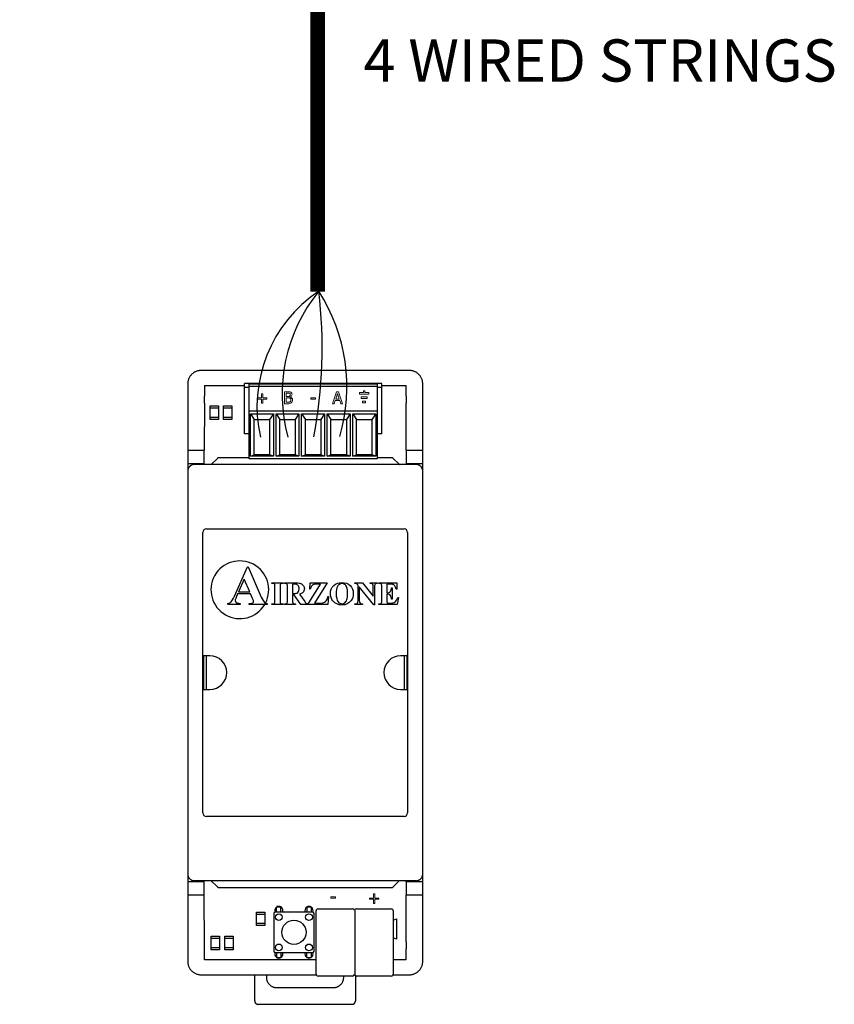
# Model space of a CAD drawing. Units: millimetres. Extents: x -1100 to 484406, y 120 to 8649.
# Drawn here: x 12531 to 13495, y 665 to 1832 of the extents above; entities that cross this region are included whole.
import ezdxf

# ---------------------------------------------------------------- set-up
doc = ezdxf.new("R2010")
doc.units = ezdxf.units.MM
doc.layers.add('AIRZONE CABLE', color=7, linetype='Continuous')
doc.layers.add('AIRZONE HARDWARE', color=7, linetype='Continuous')
doc.styles.get("Standard").update_dxf_attribs({"font": 'arial.ttf'})

msp = doc.modelspace()

# ---------------------------------------------------------------- linework, layer by layer
at = {"layer": 'AIRZONE CABLE', "color": 30, "linetype": 'ByBlock', "lineweight": -2, "true_color": 0xf26722, "const_width": 17.4}
msp.add_lwpolyline([(12539.3, 2131.7), (12883.6, 1879.2), (12883.6, 1509.4)], dxfattribs=at)
at = {"layer": 'AIRZONE CABLE', "color": 1, "lineweight": 30}
msp.add_arc((12975.7, 1373.3, -390.9), 164.1, 123.6853, 192.6735, dxfattribs=at)
at = {"layer": 'AIRZONE CABLE', "color": 3, "lineweight": 30}
msp.add_arc((13033.9, 1388.2, -390.9), 192.5, 140.8055, 195.3395, dxfattribs=at)
at = {"layer": 'AIRZONE CABLE', "color": 7, "lineweight": 30}
msp.add_arc((12326.6, 1442.5, -390.9), 562.2, 349.2175, 6.8853, dxfattribs=at)
at = {"layer": 'AIRZONE CABLE', "color": 5, "lineweight": 30}
msp.add_arc((12709.4, 1396.6, -390.9), 208.8, 343.6448, 32.8736, dxfattribs=at)
at = {"layer": 'AIRZONE HARDWARE', "linetype": 'Continuous'}
for p, q in [((12992, 1416.1, -390.9), (12745.5, 1416.1, -390.9)), ((12729.6, 1400.2, -390.9), (12729.6, 716.3, -390.9)), ((12796.8, 1340.9, -390.9), (12796.8, 1400.5, -390.9)), ((12959.4, 1400.5, -390.9), (12796.8, 1400.5, -390.9)), ((12953.8, 1399.7, -390.9), (12802.3, 1399.7, -390.9)), ((12802.3, 1311.5, -390.9), (12802.3, 1399.7, -390.9)), ((12953.8, 1399.7, -390.9), (12953.8, 1311.5, -390.9)), ((12959.4, 1340.9, -390.9), (12959.4, 1400.5, -390.9)), ((13007.9, 716.3, -390.9), (13007.9, 1400.2, -390.9)), ((12749.5, 1398.2, -390.9), (12796.8, 1398.2, -390.9)), ((12749.5, 1398.2, -390.9), (12749.5, 1385.5, -390.9)), ((12796.8, 1396.5, -390.9), (12802.3, 1396.5, -390.9)), ((12802.3, 1397.5, -390.9), (12953.8, 1397.5, -390.9)), ((12953.8, 1396.5, -390.9), (12959.4, 1396.5, -390.9)), ((12959.4, 1398.2, -390.9), (12988.1, 1398.2, -390.9)), ((12988.1, 1385.5, -390.9), (12988.1, 1398.2, -390.9)), ((12749.5, 1377.3, -390.9), (12749.2, 1321.9, -390.9)), ((12988.3, 1321.9, -390.9), (12988.1, 1377.3, -390.9)), ((12766, 1371.3, -390.9), (12756.1, 1371.3, -390.9)), ((12782, 1371.3, -390.9), (12772.1, 1371.3, -390.9)), ((12953.8, 1367.9, -390.9), (12802.3, 1367.9, -390.9)), ((12803.9, 1364.7, -390.9), (12831, 1364.7, -390.9)), ((12803.9, 1314.6, -390.9), (12803.9, 1364.7, -390.9)), ((12803.9, 1364.7, -390.9), (12808.3, 1358, -390.9)), ((12831, 1364.7, -390.9), (12826.6, 1358, -390.9)), ((12831, 1364.7, -390.9), (12831, 1314.6, -390.9)), ((12834.2, 1364.7, -390.9), (12861.3, 1364.7, -390.9)), ((12834.2, 1314.6, -390.9), (12834.2, 1364.7, -390.9)), ((12834.2, 1364.7, -390.9), (12838.6, 1358, -390.9)), ((12861.3, 1364.7, -390.9), (12856.9, 1358, -390.9)), ((12861.3, 1364.7, -390.9), (12861.3, 1314.6, -390.9)), ((12864.5, 1364.7, -390.9), (12891.6, 1364.7, -390.9)), ((12864.5, 1314.6, -390.9), (12864.5, 1364.7, -390.9)), ((12864.5, 1364.7, -390.9), (12868.9, 1358, -390.9)), ((12891.6, 1364.7, -390.9), (12887.2, 1358, -390.9)), ((12891.6, 1364.7, -390.9), (12891.6, 1314.6, -390.9)), ((12894.8, 1364.7, -390.9), (12921.9, 1364.7, -390.9)), ((12894.8, 1314.6, -390.9), (12894.8, 1364.7, -390.9)), ((12894.8, 1364.7, -390.9), (12899.2, 1358, -390.9)), ((12921.9, 1364.7, -390.9), (12917.5, 1358, -390.9)), ((12921.9, 1364.7, -390.9), (12921.9, 1314.6, -390.9)), ((12925.1, 1364.7, -390.9), (12952.2, 1364.7, -390.9)), ((12925.1, 1314.6, -390.9), (12925.1, 1364.7, -390.9)), ((12925.1, 1364.7, -390.9), (12929.5, 1358, -390.9)), ((12952.2, 1364.7, -390.9), (12947.8, 1358, -390.9)), ((12952.2, 1364.7, -390.9), (12952.2, 1314.6, -390.9)), ((12756.1, 1360.9, -390.9), (12766, 1360.9, -390.9)), ((12772.1, 1360.9, -390.9), (12782, 1360.9, -390.9)), ((12781.9, 1361, -390.9), (12782, 1360.9, -390.9)), ((12808.3, 1316.3, -390.9), (12808.3, 1358, -390.9)), ((12808.3, 1358, -390.9), (12826.6, 1358, -390.9)), ((12826.6, 1358, -390.9), (12826.6, 1316.3, -390.9)), ((12838.6, 1316.3, -390.9), (12838.6, 1358, -390.9)), ((12838.6, 1358, -390.9), (12856.9, 1358, -390.9)), ((12856.9, 1358, -390.9), (12856.9, 1316.3, -390.9)), ((12868.9, 1316.3, -390.9), (12868.9, 1358, -390.9)), ((12868.9, 1358, -390.9), (12887.2, 1358, -390.9)), ((12887.2, 1358, -390.9), (12887.2, 1316.3, -390.9)), ((12899.2, 1316.3, -390.9), (12899.2, 1358, -390.9)), ((12899.2, 1358, -390.9), (12917.5, 1358, -390.9)), ((12917.5, 1358, -390.9), (12917.5, 1316.3, -390.9)), ((12929.5, 1316.3, -390.9), (12929.5, 1358, -390.9)), ((12929.5, 1358, -390.9), (12947.8, 1358, -390.9)), ((12947.8, 1358, -390.9), (12947.8, 1316.3, -390.9)), ((12802.3, 1340.9, -390.9), (12796.8, 1340.9, -390.9)), ((12959.4, 1340.9, -390.9), (12953.8, 1340.9, -390.9)), ((12729.6, 1321.9, -390.9), (12749.2, 1321.9, -390.9)), ((12749.2, 1304.8, -390.9), (12749.2, 1321.9, -390.9)), ((12988.3, 1321.9, -390.9), (12988.3, 1304.8, -390.9)), ((12988.3, 1321.9, -390.9), (13007.9, 1321.9, -390.9)), ((12764.7, 1312, -390.9), (12757.4, 1304.8, -390.9)), ((12802.3, 1312.7, -390.9), (12766.4, 1312.7, -390.9)), ((12953.8, 1311.5, -390.9), (12802.3, 1311.5, -390.9)), ((12803.9, 1314.6, -390.9), (12808.3, 1316.3, -390.9)), ((12831, 1314.6, -390.9), (12803.9, 1314.6, -390.9)), ((12826.6, 1316.3, -390.9), (12808.3, 1316.3, -390.9)), ((12831, 1314.6, -390.9), (12826.6, 1316.3, -390.9)), ((12834.2, 1314.6, -390.9), (12838.6, 1316.3, -390.9)), ((12861.3, 1314.6, -390.9), (12834.2, 1314.6, -390.9)), ((12856.9, 1316.3, -390.9), (12838.6, 1316.3, -390.9)), ((12861.3, 1314.6, -390.9), (12856.9, 1316.3, -390.9)), ((12864.5, 1314.6, -390.9), (12868.9, 1316.3, -390.9)), ((12891.6, 1314.6, -390.9), (12864.5, 1314.6, -390.9)), ((12887.2, 1316.3, -390.9), (12868.9, 1316.3, -390.9)), ((12891.6, 1314.6, -390.9), (12887.2, 1316.3, -390.9)), ((12894.8, 1314.6, -390.9), (12899.2, 1316.3, -390.9)), ((12921.9, 1314.6, -390.9), (12894.8, 1314.6, -390.9)), ((12917.5, 1316.3, -390.9), (12899.2, 1316.3, -390.9)), ((12921.9, 1314.6, -390.9), (12917.5, 1316.3, -390.9)), ((12925.1, 1314.6, -390.9), (12929.5, 1316.3, -390.9)), ((12952.2, 1314.6, -390.9), (12925.1, 1314.6, -390.9)), ((12947.8, 1316.3, -390.9), (12929.5, 1316.3, -390.9)), ((12952.2, 1314.6, -390.9), (12947.8, 1316.3, -390.9)), ((12971.2, 1312.7, -390.9), (12953.8, 1312.7, -390.9)), ((12979.4, 1305.5, -390.9), (12972.9, 1312, -390.9)), ((12729.6, 1306, -390.9), (12749.2, 1306, -390.9)), ((13000, 1304.8, -390.9), (12737.6, 1304.8, -390.9)), ((12988.3, 1306, -390.9), (13007.9, 1306, -390.9)), ((12751.9, 1228.6, -390.9), (12985.7, 1228.6, -390.9)), ((12747.6, 892.2, -390.9), (12747.6, 1224.3, -390.9)), ((12990, 1224.3, -390.9), (12990, 892.2, -390.9)), ((12784.8, 1148.8, -390.9), (12800.4, 1183.6, -390.9)), ((12800.4, 1183.6, -390.9), (12801, 1183.6, -390.9)), ((12801, 1183.6, -390.9), (12816.7, 1147.8, -390.9)), ((12796.5, 1168.9, -390.9), (12789.8, 1153.8, -390.9)), ((12803, 1153.8, -390.9), (12796.5, 1168.9, -390.9)), ((12829.2, 1164.6, -390.9), (12842.6, 1164.6, -390.9)), ((12829.2, 1163.9, -390.9), (12829.2, 1164.6, -390.9)), ((12830.1, 1163.9, -390.9), (12829.2, 1163.9, -390.9)), ((12832.8, 1143.4, -390.9), (12832.8, 1160.2, -390.9)), ((12839, 1160.2, -390.9), (12839, 1143.4, -390.9)), ((12842.6, 1163.9, -390.9), (12841.7, 1163.9, -390.9)), ((12842.6, 1164.6, -390.9), (12842.6, 1163.9, -390.9)), ((12844.2, 1164.6, -390.9), (12856.1, 1164.6, -390.9)), ((12844.2, 1163.9, -390.9), (12844.2, 1164.6, -390.9)), ((12847.7, 1143.5, -390.9), (12847.7, 1160.1, -390.9)), ((12853.7, 1163.2, -390.9), (12853.7, 1152, -390.9)), ((12855.7, 1163.2, -390.9), (12853.7, 1163.2, -390.9)), ((12872, 1139, -390.9), (12887, 1163.2, -390.9)), ((12874, 1157.1, -390.9), (12874.7, 1164.6, -390.9)), ((12874.7, 1157.1, -390.9), (12874, 1157.1, -390.9)), ((12874.7, 1164.6, -390.9), (12894.9, 1164.6, -390.9)), ((12894.9, 1164.6, -390.9), (12879.9, 1140.5, -390.9)), ((12887, 1163.2, -390.9), (12883.2, 1163.2, -390.9)), ((12927.6, 1164.6, -390.9), (12936.7, 1164.6, -390.9)), ((12927.6, 1163.9, -390.9), (12927.6, 1164.6, -390.9)), ((12931.4, 1161.5, -390.9), (12930.9, 1162.2, -390.9)), ((12931.4, 1143.5, -390.9), (12931.4, 1161.5, -390.9)), ((12932.8, 1159.7, -390.9), (12932.8, 1143.5, -390.9)), ((12950.1, 1138.4, -390.9), (12932.8, 1159.7, -390.9)), ((12936.7, 1164.6, -390.9), (12949.3, 1148.7, -390.9)), ((12945.6, 1164.6, -390.9), (12954.1, 1164.6, -390.9)), ((12945.6, 1163.9, -390.9), (12945.6, 1164.6, -390.9)), ((12949.3, 1148.7, -390.9), (12949.3, 1159.7, -390.9)), ((12950.7, 1159.7, -390.9), (12950.7, 1138.4, -390.9)), ((12954.1, 1164.6, -390.9), (12954.1, 1163.9, -390.9)), ((12955.7, 1164.6, -390.9), (12977.1, 1164.6, -390.9)), ((12955.7, 1163.9, -390.9), (12955.7, 1164.6, -390.9)), ((12956.6, 1163.9, -390.9), (12955.7, 1163.9, -390.9)), ((12959.3, 1143.4, -390.9), (12959.3, 1160.2, -390.9)), ((12965.5, 1163.1, -390.9), (12965.5, 1152.7, -390.9)), ((12968.1, 1163.1, -390.9), (12965.5, 1163.1, -390.9)), ((12970.9, 1158.7, -390.9), (12971.6, 1158.7, -390.9)), ((12971.6, 1158.7, -390.9), (12971.6, 1145.4, -390.9)), ((12977.1, 1157, -390.9), (12976.4, 1157, -390.9)), ((12977.1, 1164.6, -390.9), (12977.1, 1157, -390.9)), ((12788.7, 1151.5, -390.9), (12786.8, 1147.2, -390.9)), ((12804.1, 1151.5, -390.9), (12788.7, 1151.5, -390.9)), ((12789.8, 1153.8, -390.9), (12803, 1153.8, -390.9)), ((12806.4, 1146, -390.9), (12804.1, 1151.5, -390.9)), ((12853.7, 1152, -390.9), (12854.8, 1152, -390.9)), ((12853.7, 1150.7, -390.9), (12853.7, 1143.5, -390.9)), ((12855.4, 1150.7, -390.9), (12853.7, 1150.7, -390.9)), ((12863.6, 1139, -390.9), (12855.4, 1150.7, -390.9)), ((12862, 1151.1, -390.9), (12868.2, 1142.5, -390.9)), ((12896.4, 1148.3, -390.9), (12895.4, 1139, -390.9)), ((12895.7, 1148.3, -390.9), (12896.4, 1148.3, -390.9)), ((12965.5, 1152.7, -390.9), (12966, 1152.7, -390.9)), ((12965.5, 1151.3, -390.9), (12965.5, 1144.1, -390.9)), ((12971.6, 1145.4, -390.9), (12970.9, 1145.4, -390.9)), ((12979, 1147.2, -390.9), (12977.8, 1139, -390.9)), ((12978.3, 1147.2, -390.9), (12979, 1147.2, -390.9)), ((12777.2, 1139, -390.9), (12777.2, 1140.2, -390.9)), ((12791.7, 1139, -390.9), (12777.2, 1139, -390.9)), ((12791.7, 1140.2, -390.9), (12791.7, 1139, -390.9)), ((12802.4, 1140.2, -390.9), (12803.3, 1140.2, -390.9)), ((12802.4, 1139, -390.9), (12802.4, 1140.2, -390.9)), ((12823.5, 1139, -390.9), (12802.4, 1139, -390.9)), ((12823.5, 1140.2, -390.9), (12823.5, 1139, -390.9)), ((12829.2, 1139.7, -390.9), (12830.1, 1139.7, -390.9)), ((12829.2, 1139, -390.9), (12829.2, 1139.7, -390.9)), ((12842.6, 1139, -390.9), (12829.2, 1139, -390.9)), ((12841.7, 1139.7, -390.9), (12842.6, 1139.7, -390.9)), ((12842.6, 1139.7, -390.9), (12842.6, 1139, -390.9)), ((12844.2, 1139, -390.9), (12844.2, 1139.7, -390.9)), ((12857.3, 1139, -390.9), (12844.2, 1139, -390.9)), ((12857.3, 1139.7, -390.9), (12857.3, 1139, -390.9)), ((12871.7, 1139, -390.9), (12863.6, 1139, -390.9)), ((12871.7, 1139.7, -390.9), (12871.7, 1139, -390.9)), ((12895.4, 1139, -390.9), (12872, 1139, -390.9)), ((12879.9, 1140.5, -390.9), (12884.7, 1140.5, -390.9)), ((12927.6, 1139, -390.9), (12927.6, 1139.7, -390.9)), ((12936.7, 1139, -390.9), (12927.6, 1139, -390.9)), ((12936.1, 1139.7, -390.9), (12936.7, 1139.7, -390.9)), ((12936.7, 1139.7, -390.9), (12936.7, 1139, -390.9)), ((12950.7, 1138.4, -390.9), (12950.1, 1138.4, -390.9)), ((12955.7, 1139.7, -390.9), (12956.6, 1139.7, -390.9)), ((12955.7, 1139, -390.9), (12955.7, 1139.7, -390.9)), ((12977.8, 1139, -390.9), (12955.7, 1139, -390.9)), ((12967.9, 1140.4, -390.9), (12969.4, 1140.4, -390.9)), ((12755.9, 1078.2, -390.9), (12748.1, 1078.2, -390.9)), ((12748.1, 1078.2, -390.9), (12748.1, 1038.4, -390.9)), ((12751.5, 1078.2, -390.9), (12751.5, 1038.4, -390.9)), ((12989.4, 1078.2, -390.9), (12981.7, 1078.2, -390.9)), ((12986.1, 1038.4, -390.9), (12986.1, 1078.2, -390.9)), ((12989.4, 1038.4, -390.9), (12989.4, 1078.2, -390.9)), ((12748.1, 1038.4, -390.9), (12755.9, 1038.4, -390.9)), ((12981.7, 1038.4, -390.9), (12989.4, 1038.4, -390.9)), ((12985.7, 887.9, -390.9), (12751.9, 887.9, -390.9)), ((12749.2, 810.6, -390.9), (12729.6, 810.6, -390.9)), ((13000, 811.8, -390.9), (12737.6, 811.8, -390.9)), ((12749.5, 718.3, -390.9), (12749.2, 811.8, -390.9)), ((12757.4, 811.8, -390.9), (12764.7, 804.5, -390.9)), ((12972.9, 804.5, -390.9), (12979.4, 811.1, -390.9)), ((12988.1, 810.6, -390.9), (12988.1, 811.8, -390.9)), ((12988.3, 810.3, -390.9), (12988.1, 810.6, -390.9)), ((13007.9, 810.6, -390.9), (12988.1, 810.6, -390.9)), ((12988.3, 810.3, -390.9), (12988.3, 794.7, -390.9)), ((12749.2, 794.7, -390.9), (12729.6, 794.7, -390.9)), ((12766.4, 803.8, -390.9), (12971.2, 803.8, -390.9)), ((12988.1, 739.3, -390.9), (12988.3, 794.7, -390.9)), ((13007.9, 794.7, -390.9), (12988.3, 794.7, -390.9)), ((12820.9, 771.8, -390.9), (12811, 771.8, -390.9)), ((12831.5, 773, -390.9), (12831.5, 728.4, -390.9)), ((12877.6, 774.6, -390.9), (12833.1, 774.6, -390.9)), ((12834.9, 774.6, -390.9), (12834.9, 780.5, -390.9)), ((12840, 780.5, -390.9), (12834.9, 780.5, -390.9)), ((12840, 774.6, -390.9), (12840, 780.5, -390.9)), ((12870.7, 780.5, -390.9), (12870.7, 774.6, -390.9)), ((12875.8, 780.5, -390.9), (12870.7, 780.5, -390.9)), ((12875.8, 780.5, -390.9), (12875.8, 774.6, -390.9)), ((12879.2, 728.4, -390.9), (12879.2, 773, -390.9)), ((12881.6, 701.3, -390.9), (12881.6, 776.1, -390.9)), ((12884, 778.4, -390.9), (12924.9, 778.4, -390.9)), ((12927.3, 776.5, -390.9), (12927.3, 700.9, -390.9)), ((12929.6, 778.4, -390.9), (12970.6, 778.4, -390.9)), ((12973, 776.1, -390.9), (12973, 701.3, -390.9)), ((12811, 761.4, -390.9), (12820.9, 761.4, -390.9)), ((12973, 765.1, -390.9), (12976.9, 766.5, -390.9)), ((12976.9, 766.5, -390.9), (12976.9, 742.7, -390.9)), ((12767.4, 743.2, -390.9), (12757.5, 743.2, -390.9)), ((12783.5, 743.2, -390.9), (12773.6, 743.2, -390.9)), ((12976.9, 742.7, -390.9), (12973, 744.1, -390.9)), ((12757.5, 732.8, -390.9), (12767.4, 732.8, -390.9)), ((12773.6, 732.8, -390.9), (12783.5, 732.8, -390.9)), ((12833.1, 726.9, -390.9), (12877.6, 726.9, -390.9)), ((12834.9, 726.9, -390.9), (12834.9, 720.9, -390.9)), ((12840, 726.9, -390.9), (12840, 720.9, -390.9)), ((12870.7, 720.9, -390.9), (12870.7, 726.9, -390.9)), ((12875.8, 726.9, -390.9), (12875.8, 720.9, -390.9)), ((12988.1, 718.3, -390.9), (12988.1, 731, -390.9)), ((12881.6, 718.3, -390.9), (12749.5, 718.3, -390.9)), ((12834.9, 720.9, -390.9), (12840, 720.9, -390.9)), ((12870.7, 720.9, -390.9), (12875.8, 720.9, -390.9)), ((12988.1, 718.3, -390.9), (12973, 718.3, -390.9)), ((12745.5, 700.4, -390.9), (12881.8, 700.4, -390.9)), ((12808.9, 669.4, -390.9), (12808.9, 700.4, -390.9)), ((12822.8, 700.4, -390.9), (12822.8, 697.2, -390.9)), ((12972.8, 700.4, -390.9), (12992, 700.4, -390.9)), ((12924.9, 698.9, -390.9), (12884, 698.9, -390.9)), ((12914.3, 697.2, -390.9), (12914.3, 698.9, -390.9)), ((12928.2, 699.4, -390.9), (12928.2, 669.4, -390.9)), ((12970.6, 698.9, -390.9), (12929.6, 698.9, -390.9)), ((12834.7, 685.3, -390.9), (12902.4, 685.3, -390.9)), ((12924.2, 665.4, -390.9), (12812.9, 665.4, -390.9))]:
    msp.add_line(p, q, dxfattribs=at)
at = {"layer": 'AIRZONE HARDWARE', "linetype": 'Continuous', "lineweight": 9, "ltscale": 25.4}
for p, q in [((12816.9, 1383.7, -390.9), (12816.9, 1388.5, -390.9)), ((12816.9, 1388.5, -390.9), (12818.5, 1388.5, -390.9)), ((12818.5, 1388.5, -390.9), (12818.5, 1383.7, -390.9)), ((12844.1, 1376.7, -390.9), (12844.1, 1390.9, -390.9)), ((12846, 1389.3, -390.9), (12846, 1385.2, -390.9)), ((12901.1, 1376.7, -390.9), (12905.8, 1390.9, -390.9)), ((12906.9, 1389, -390.9), (12904.8, 1382.3, -390.9)), ((12905.8, 1390.9, -390.9), (12908.2, 1390.9, -390.9)), ((12909.1, 1382.3, -390.9), (12906.9, 1389, -390.9)), ((12908.2, 1390.9, -390.9), (12912.9, 1376.7, -390.9)), ((12933, 1389.9, -390.9), (12933, 1388, -390.9)), ((12937.6, 1389.9, -390.9), (12933, 1389.9, -390.9)), ((12933, 1388, -390.9), (12944, 1388, -390.9)), ((12939.4, 1391.8, -390.9), (12937.6, 1391.8, -390.9)), ((12937.6, 1391.8, -390.9), (12937.6, 1389.9, -390.9)), ((12939.4, 1389.9, -390.9), (12939.4, 1391.8, -390.9)), ((12944, 1389.9, -390.9), (12939.4, 1389.9, -390.9)), ((12944, 1388, -390.9), (12944, 1389.9, -390.9)), ((12812.1, 1382.2, -390.9), (12812.1, 1383.7, -390.9)), ((12812.1, 1383.7, -390.9), (12816.9, 1383.7, -390.9)), ((12816.9, 1382.2, -390.9), (12812.1, 1382.2, -390.9)), ((12816.9, 1377.4, -390.9), (12816.9, 1382.2, -390.9)), ((12818.5, 1377.4, -390.9), (12816.9, 1377.4, -390.9)), ((12818.5, 1383.7, -390.9), (12823.3, 1383.7, -390.9)), ((12823.3, 1382.2, -390.9), (12818.5, 1382.2, -390.9)), ((12818.5, 1382.2, -390.9), (12818.5, 1377.4, -390.9)), ((12823.3, 1383.7, -390.9), (12823.3, 1382.2, -390.9)), ((12846, 1383.6, -390.9), (12846, 1378.4, -390.9)), ((12851.1, 1384.7, -390.9), (12851.1, 1384.6, -390.9)), ((12875.5, 1383.8, -390.9), (12880.9, 1383.8, -390.9)), ((12875.5, 1382.1, -390.9), (12875.5, 1383.8, -390.9)), ((12880.9, 1382.1, -390.9), (12875.5, 1382.1, -390.9)), ((12880.9, 1383.8, -390.9), (12880.9, 1382.1, -390.9)), ((12903, 1376.7, -390.9), (12901.1, 1376.7, -390.9)), ((12904.2, 1380.7, -390.9), (12903, 1376.7, -390.9)), ((12909.7, 1380.7, -390.9), (12904.2, 1380.7, -390.9)), ((12904.8, 1382.3, -390.9), (12909.1, 1382.3, -390.9)), ((12910.9, 1376.7, -390.9), (12909.7, 1380.7, -390.9)), ((12912.9, 1376.7, -390.9), (12910.9, 1376.7, -390.9)), ((12934.8, 1382.9, -390.9), (12934.8, 1384.8, -390.9)), ((12934.8, 1384.8, -390.9), (12942.2, 1384.8, -390.9)), ((12942.2, 1382.9, -390.9), (12934.8, 1382.9, -390.9)), ((12936.6, 1377.7, -390.9), (12936.6, 1379.7, -390.9)), ((12936.6, 1379.7, -390.9), (12940.3, 1379.7, -390.9)), ((12940.3, 1377.7, -390.9), (12936.6, 1377.7, -390.9)), ((12940.3, 1379.7, -390.9), (12940.3, 1377.7, -390.9)), ((12942.2, 1384.8, -390.9), (12942.2, 1382.9, -390.9)), ((12949.6, 791.3, -390.9), (12949.6, 796.1, -390.9)), ((12949.6, 796.1, -390.9), (12951.2, 796.1, -390.9)), ((12951.2, 796.1, -390.9), (12951.2, 791.3, -390.9)), ((12899.1, 792.8, -390.9), (12904.4, 792.8, -390.9)), ((12899.1, 791.1, -390.9), (12899.1, 792.8, -390.9)), ((12904.4, 791.1, -390.9), (12899.1, 791.1, -390.9)), ((12904.4, 792.8, -390.9), (12904.4, 791.1, -390.9)), ((12944.8, 789.8, -390.9), (12944.8, 791.3, -390.9)), ((12944.8, 791.3, -390.9), (12949.6, 791.3, -390.9)), ((12949.6, 789.8, -390.9), (12944.8, 789.8, -390.9)), ((12949.6, 785, -390.9), (12949.6, 789.8, -390.9)), ((12951.2, 785, -390.9), (12949.6, 785, -390.9)), ((12951.2, 791.3, -390.9), (12956, 791.3, -390.9)), ((12956, 789.8, -390.9), (12951.2, 789.8, -390.9)), ((12951.2, 789.8, -390.9), (12951.2, 785, -390.9)), ((12956, 791.3, -390.9), (12956, 789.8, -390.9))]:
    msp.add_line(p, q, dxfattribs=at)
at = {"layer": 'AIRZONE HARDWARE', "linetype": 'Continuous', "elevation": -390.9}
for points in [[(12756.1, 1374.1), (12766, 1374.1), (12766, 1358.2), (12756.1, 1358.2)], [(12772.1, 1374.1), (12782, 1374.1), (12782, 1358.2), (12772.1, 1358.2)], [(12811, 774.6), (12820.9, 774.6), (12820.9, 758.6), (12811, 758.6)], [(12757.5, 746), (12767.4, 746), (12767.4, 730), (12757.5, 730)], [(12773.6, 746), (12783.5, 746), (12783.5, 730), (12773.6, 730)]]:
    msp.add_lwpolyline(points, close=True, dxfattribs=at)
at = {"layer": 'AIRZONE HARDWARE', "linetype": 'Continuous'}
for centre, radius in [((12837.5, 768.6, -390.9), 3.98), ((12873.2, 768.6, -390.9), 3.98), ((12855.4, 750.7, -390.9), 14.3), ((12837.5, 732.8, -390.9), 3.98), ((12873.2, 732.8, -390.9), 3.98)]:
    msp.add_circle(centre, radius, dxfattribs=at)
for centre, radius, start, end in [((12751.9, 1224.3, -390.9), 4.28, 90, 180), ((12985.7, 1224.3, -390.9), 4.28, 0, 90), ((12791.3, 1156.4, -390.9), 34.2, 332.5471, 329.4517), ((12861, 1157.3, -390.9), 6.86, 38.1245, 74.0214), ((12881.5, 1156.3, -390.9), 6.9, 100.2411, 122.5138), ((12803.9, 1142.4, -390.9), 3.63, 0.2079, 19.2746), ((12755.9, 1058.3, -390.9), 19.9, 270, 90), ((12981.7, 1058.3, -390.9), 19.9, 90, 270), ((12751.9, 892.2, -390.9), 4.28, 180, 270), ((12985.7, 892.2, -390.9), 4.28, 270, 0), ((12837.5, 776.6, -390.9), 4.77, 335.3757, 204.6243), ((12873.2, 776.6, -390.9), 4.77, 335.3757, 204.6243), ((12833.1, 773, -390.9), 1.59, 90, 180), ((12877.6, 773, -390.9), 1.59, 0, 90), ((12884, 776.1, -390.9), 2.39, 90, 180), ((12924.9, 776.1, -390.9), 2.39, 10.2631, 90), ((12929.6, 776.1, -390.9), 2.39, 90, 169.7369), ((12970.6, 776.1, -390.9), 2.39, 0, 90), ((12833.1, 728.4, -390.9), 1.59, 180, 270), ((12837.5, 724.9, -390.9), 4.77, 155.3904, 24.6096), ((12873.2, 724.9, -390.9), 4.77, 155.3904, 24.6096), ((12877.6, 728.4, -390.9), 1.59, 270, 0), ((12884, 701.3, -390.9), 2.39, 180, 270), ((12924.9, 701.3, -390.9), 2.39, 270, 349.7369), ((12929.6, 701.3, -390.9), 2.39, 190.2631, 270), ((12970.6, 701.3, -390.9), 2.39, 270, 0)]:
    msp.add_arc(centre, radius, start, end, dxfattribs=at)
for points, weights in [([(12745.5, 1416.1, -390.9), (12729.6, 1416.1, -390.9), (12729.6, 1400.2, -390.9)], [1, 0.707214460574, 1]), ([(13007.9, 1400.2, -390.9), (13007.9, 1416.1, -390.9), (12992, 1416.1, -390.9)], [1, 0.707214460574, 1]), ([(12749.5, 1377.3, -390.9), (12749.5, 1381.3, -390.9), (12749.5, 1385.5, -390.9)], [1, 0.991466606777, 1]), ([(12988.1, 1385.5, -390.9), (12988.1, 1381.3, -390.9), (12988.1, 1377.3, -390.9)], [1, 0.991466606828, 1]), ([(13007.9, 1377.3, -390.9), (13007.9, 1381.3, -390.9), (13007.9, 1385.5, -390.9)], [1, 0.991466606823, 1]), ([(12766.4, 1312.7, -390.9), (12765.4, 1312.7, -390.9), (12764.7, 1312, -390.9)], [1, 0.923903672604, 1]), ([(12972.9, 1312, -390.9), (12972.2, 1312.7, -390.9), (12971.2, 1312.7, -390.9)], [1, 0.923903672606, 1]), ([(12737.6, 1304.8, -390.9), (12729.6, 1304.8, -390.9), (12729.6, 1296.8, -390.9)], [1, 0.707214460574, 1]), ([(12979.4, 1305.5, -390.9), (12980.1, 1304.8, -390.9), (12981.1, 1304.8, -390.9)], [1, 0.923903672603, 1]), ([(13007.9, 1296.8, -390.9), (13007.9, 1304.8, -390.9), (13000, 1304.8, -390.9)], [1, 0.707214460574, 1]), ([(12832.8, 1160.2, -390.9), (12832.8, 1162.2, -390.9), (12832.6, 1162.7, -390.9)], [1, 0.999547608012, 1]), ([(12949.3, 1159.7, -390.9), (12949.3, 1162, -390.9), (12948.7, 1162.8, -390.9)], [1, 0.999824683834, 1]), ([(12969.5, 1154.2, -390.9), (12970.6, 1155.8, -390.9), (12970.9, 1158.7, -390.9)], [1, 0.999533628577, 1]), ([(12785.9, 1143.7, -390.9), (12785.9, 1141.9, -390.9), (12787.4, 1141, -390.9)], [1, 0.999623040284, 1]), ([(12839, 1143.4, -390.9), (12839, 1141.4, -390.9), (12839.2, 1141, -390.9)], [1, 0.998954552356, 1]), ([(12853.7, 1143.5, -390.9), (12853.7, 1141.4, -390.9), (12854, 1140.9, -390.9)], [1, 0.999602151592, 1]), ([(12729.6, 819.7, -390.9), (12729.6, 811.8, -390.9), (12737.6, 811.8, -390.9)], [1, 0.707214460574, 1]), ([(13000, 811.8, -390.9), (13007.9, 811.8, -390.9), (13007.9, 819.7, -390.9)], [1, 0.707214460574, 1]), ([(12981.1, 811.8, -390.9), (12980.1, 811.8, -390.9), (12979.4, 811.1, -390.9)], [1, 0.923903672604, 1]), ([(12764.7, 804.5, -390.9), (12765.4, 803.8, -390.9), (12766.4, 803.8, -390.9)], [1, 0.923903672607, 1]), ([(12971.2, 803.8, -390.9), (12972.2, 803.8, -390.9), (12972.9, 804.5, -390.9)], [1, 0.923903672607, 1]), ([(12988.1, 739.3, -390.9), (12988.1, 735.2, -390.9), (12988.1, 731, -390.9)], [1, 0.991466606758, 1]), ([(13007.9, 731, -390.9), (13007.9, 735.2, -390.9), (13007.9, 739.3, -390.9)], [1, 0.991466606848, 1]), ([(12729.6, 716.3, -390.9), (12729.6, 700.4, -390.9), (12745.5, 700.4, -390.9)], [1, 0.707214460574, 1]), ([(12992, 700.4, -390.9), (13007.9, 700.4, -390.9), (13007.9, 716.3, -390.9)], [1, 0.707214460574, 1]), ([(12822.8, 697.2, -390.9), (12822.8, 685.3, -390.9), (12834.7, 685.3, -390.9)], [1, 0.708074520201, 1]), ([(12902.4, 685.3, -390.9), (12914.3, 685.3, -390.9), (12914.3, 697.2, -390.9)], [1, 0.708074520201, 1]), ([(12808.9, 669.4, -390.9), (12808.9, 665.4, -390.9), (12812.9, 665.4, -390.9)], [1, 0.708074520201, 1]), ([(12924.2, 665.4, -390.9), (12928.2, 665.4, -390.9), (12928.2, 669.4, -390.9)], [1, 0.708074520201, 1])]:
    msp.add_rational_spline(points, weights, degree=2, dxfattribs=at)
at = {"layer": 'AIRZONE HARDWARE', "linetype": 'Continuous', "lineweight": 9, "ltscale": 25.4}
for points, knots in [([(12844.1, 1390.9, -390.9), (12845.4, 1390.9, -390.9), (12846.6, 1390.9, -390.9), (12847.9, 1390.9, -390.9), (12848.9, 1390.9, -390.9), (12849.6, 1390.9, -390.9), (12850.1, 1390.8, -390.9), (12850.6, 1390.7, -390.9), (12851.1, 1390.6, -390.9), (12851.6, 1390.3, -390.9), (12852.1, 1390.1, -390.9), (12852.5, 1389.7, -390.9), (12852.7, 1389.3, -390.9), (12852.9, 1388.8, -390.9), (12853.1, 1388.3, -390.9), (12853.1, 1387, -390.9), (12852.9, 1386.5, -390.9), (12852.2, 1385.4, -390.9), (12851.7, 1385, -390.9), (12851.1, 1384.7, -390.9)], [0, 0, 0, 0, 0.257288, 0.257288, 0.257288, 0.413565, 0.413565, 0.413565, 0.51869, 0.51869, 0.51869, 0.626532, 0.626532, 0.626532, 0.741445, 0.741445, 0.870723, 0.870723, 1, 1, 1, 1]), ([(12851.1, 1387.4, -390.9), (12851.1, 1387.8, -390.9), (12851, 1388.1, -390.9), (12850.9, 1388.3, -390.9), (12850.8, 1388.6, -390.9), (12850.6, 1388.8, -390.9), (12850.4, 1388.9, -390.9), (12850.1, 1389.1, -390.9), (12849.7, 1389.2, -390.9), (12849, 1389.3, -390.9), (12848.5, 1389.3, -390.9), (12847.8, 1389.3, -390.9), (12847.2, 1389.3, -390.9), (12846.6, 1389.3, -390.9), (12846, 1389.3, -390.9)], [0, 0, 0, 0, 0.148487, 0.148487, 0.148487, 0.283252, 0.283252, 0.283252, 0.495231, 0.495231, 0.707211, 0.707211, 0.707211, 1, 1, 1, 1]), ([(12853.7, 1381.1, -390.9), (12853.7, 1380.4, -390.9), (12853.6, 1379.8, -390.9), (12853.1, 1378.7, -390.9), (12852.7, 1378.3, -390.9), (12852.2, 1377.9, -390.9), (12851.7, 1377.5, -390.9), (12851.1, 1377.2, -390.9), (12850.5, 1377, -390.9), (12849.9, 1376.8, -390.9), (12849.1, 1376.7, -390.9), (12848.2, 1376.7, -390.9), (12846.8, 1376.7, -390.9), (12845.5, 1376.7, -390.9), (12844.1, 1376.7, -390.9)], [0, 0, 0, 0, 0.151855, 0.151855, 0.30371, 0.30371, 0.30371, 0.464667, 0.464667, 0.464667, 0.662299, 0.662299, 0.662299, 1, 1, 1, 1]), ([(12846, 1385.2, -390.9), (12846.7, 1385.2, -390.9), (12847.4, 1385.2, -390.9), (12848.1, 1385.2, -390.9), (12848.7, 1385.2, -390.9), (12849.2, 1385.2, -390.9), (12849.4, 1385.2, -390.9), (12849.7, 1385.3, -390.9), (12850, 1385.4, -390.9), (12850.3, 1385.6, -390.9), (12850.6, 1385.8, -390.9), (12850.8, 1386, -390.9), (12851, 1386.6, -390.9), (12851.1, 1387, -390.9), (12851.1, 1387.4, -390.9)], [0, 0, 0, 0, 0.3295, 0.3295, 0.3295, 0.531719, 0.531719, 0.531719, 0.678719, 0.678719, 0.678719, 0.83936, 0.83936, 1, 1, 1, 1]), ([(12851.8, 1381, -390.9), (12851.8, 1381.5, -390.9), (12851.7, 1382, -390.9), (12851.4, 1382.7, -390.9), (12851.1, 1383, -390.9), (12850.6, 1383.2, -390.9), (12850.3, 1383.4, -390.9), (12850, 1383.5, -390.9), (12849.3, 1383.6, -390.9), (12848.8, 1383.6, -390.9), (12848.1, 1383.6, -390.9), (12847.4, 1383.6, -390.9), (12846.7, 1383.6, -390.9), (12846, 1383.6, -390.9)], [0, 0, 0, 0, 0.18114, 0.18114, 0.362281, 0.362281, 0.362281, 0.534941, 0.534941, 0.707601, 0.707601, 0.707601, 1, 1, 1, 1]), ([(12846, 1378.4, -390.9), (12846.5, 1378.4, -390.9), (12847, 1378.4, -390.9), (12847.5, 1378.4, -390.9), (12848.4, 1378.4, -390.9), (12849, 1378.4, -390.9), (12849.9, 1378.6, -390.9), (12850.4, 1378.7, -390.9), (12850.7, 1379, -390.9), (12851.1, 1379.2, -390.9), (12851.3, 1379.5, -390.9), (12851.5, 1379.8, -390.9), (12851.7, 1380.1, -390.9), (12851.8, 1380.5, -390.9), (12851.8, 1381, -390.9)], [0, 0, 0, 0, 0.210108, 0.210108, 0.210108, 0.438378, 0.438378, 0.666648, 0.666648, 0.666648, 0.826977, 0.826977, 0.826977, 1, 1, 1, 1]), ([(12851.1, 1384.6, -390.9), (12851.9, 1384.4, -390.9), (12852.6, 1384, -390.9), (12853, 1383.4, -390.9), (12853.5, 1382.8, -390.9), (12853.7, 1382, -390.9), (12853.7, 1381.1, -390.9)], [0, 0, 0, 0, 0.495119, 0.495119, 0.495119, 1, 1, 1, 1])]:
    msp.add_open_spline(points, degree=3, knots=knots, dxfattribs=at)
at = {"layer": 'AIRZONE HARDWARE', "linetype": 'Continuous'}
for points in [[(12831.8, 1163.5, -390.9), (12831.4, 1163.8, -390.9), (12830.8, 1163.9, -390.9), (12830.1, 1163.9, -390.9)], [(12832.6, 1162.7, -390.9), (12832.5, 1163, -390.9), (12832.2, 1163.3, -390.9), (12831.8, 1163.5, -390.9)], [(12839.2, 1162.6, -390.9), (12839.1, 1162.3, -390.9), (12839, 1161.5, -390.9), (12839, 1160.2, -390.9)], [(12840, 1163.5, -390.9), (12839.6, 1163.3, -390.9), (12839.4, 1163, -390.9), (12839.2, 1162.6, -390.9)], [(12841.7, 1163.9, -390.9), (12841, 1163.9, -390.9), (12840.4, 1163.7, -390.9), (12840, 1163.5, -390.9)], [(12846.6, 1163.6, -390.9), (12846.2, 1163.8, -390.9), (12845.4, 1163.9, -390.9), (12844.2, 1163.9, -390.9)], [(12847.5, 1162.7, -390.9), (12847.3, 1163.1, -390.9), (12847, 1163.3, -390.9), (12846.6, 1163.6, -390.9)], [(12847.7, 1160.1, -390.9), (12847.7, 1161.5, -390.9), (12847.7, 1162.3, -390.9), (12847.5, 1162.7, -390.9)], [(12860.1, 1161.8, -390.9), (12859.2, 1162.7, -390.9), (12857.8, 1163.2, -390.9), (12855.7, 1163.2, -390.9)], [(12856.1, 1164.6, -390.9), (12859.2, 1164.6, -390.9), (12861.4, 1164.4, -390.9), (12862.9, 1163.9, -390.9)], [(12861.5, 1157.5, -390.9), (12861.5, 1159.4, -390.9), (12861.1, 1160.9, -390.9), (12860.1, 1161.8, -390.9)], [(12860.8, 1154.2, -390.9), (12861.3, 1155.1, -390.9), (12861.5, 1156.1, -390.9), (12861.5, 1157.5, -390.9)], [(12867.7, 1157.5, -390.9), (12867.7, 1155.6, -390.9), (12867, 1154.1, -390.9), (12865.7, 1152.9, -390.9)], [(12866.4, 1161.6, -390.9), (12867.3, 1160.4, -390.9), (12867.7, 1159.1, -390.9), (12867.7, 1157.5, -390.9)], [(12875.9, 1160.1, -390.9), (12875.4, 1159.3, -390.9), (12875, 1158.3, -390.9), (12874.7, 1157.1, -390.9)], [(12877.8, 1162.1, -390.9), (12877.1, 1161.6, -390.9), (12876.4, 1161, -390.9), (12875.9, 1160.1, -390.9)], [(12883.2, 1163.2, -390.9), (12881.7, 1163.2, -390.9), (12880.8, 1163.1, -390.9), (12880.3, 1163, -390.9)], [(12902.5, 1161.4, -390.9), (12905, 1163.9, -390.9), (12908.2, 1165.1, -390.9), (12912, 1164.9, -390.9)], [(12912.2, 1163.7, -390.9), (12909.9, 1163.7, -390.9), (12908.1, 1162.5, -390.9), (12906.9, 1160.1, -390.9)], [(12912, 1164.9, -390.9), (12916.1, 1165.1, -390.9), (12919.4, 1163.9, -390.9), (12921.9, 1161.4, -390.9)], [(12915.6, 1162.7, -390.9), (12914.6, 1163.4, -390.9), (12913.5, 1163.7, -390.9), (12912.2, 1163.7, -390.9)], [(12918, 1159.1, -390.9), (12917.3, 1160.8, -390.9), (12916.6, 1162, -390.9), (12915.6, 1162.7, -390.9)], [(12929.4, 1163.5, -390.9), (12929, 1163.7, -390.9), (12928.4, 1163.9, -390.9), (12927.6, 1163.9, -390.9)], [(12930.9, 1162.2, -390.9), (12930.3, 1162.9, -390.9), (12929.9, 1163.3, -390.9), (12929.4, 1163.5, -390.9)], [(12948.7, 1162.8, -390.9), (12948, 1163.6, -390.9), (12947, 1163.9, -390.9), (12945.6, 1163.9, -390.9)], [(12951, 1162.3, -390.9), (12950.8, 1161.8, -390.9), (12950.7, 1160.9, -390.9), (12950.7, 1159.7, -390.9)], [(12951.9, 1163.3, -390.9), (12951.5, 1163.1, -390.9), (12951.2, 1162.8, -390.9), (12951, 1162.3, -390.9)], [(12954.1, 1163.9, -390.9), (12953, 1163.7, -390.9), (12952.3, 1163.6, -390.9), (12951.9, 1163.3, -390.9)], [(12958.5, 1163.4, -390.9), (12958.1, 1163.7, -390.9), (12957.4, 1163.9, -390.9), (12956.6, 1163.9, -390.9)], [(12959.2, 1162.3, -390.9), (12959.1, 1162.8, -390.9), (12958.9, 1163.1, -390.9), (12958.5, 1163.4, -390.9)], [(12959.3, 1160.2, -390.9), (12959.3, 1161.4, -390.9), (12959.3, 1162.1, -390.9), (12959.2, 1162.3, -390.9)], [(12972.1, 1162.8, -390.9), (12971.4, 1163, -390.9), (12970, 1163.1, -390.9), (12968.1, 1163.1, -390.9)], [(12974.9, 1161, -390.9), (12974.2, 1161.8, -390.9), (12973.3, 1162.4, -390.9), (12972.1, 1162.8, -390.9)], [(12976.4, 1157, -390.9), (12976, 1158.9, -390.9), (12975.5, 1160.2, -390.9), (12974.9, 1161, -390.9)], [(12781, 1142.2, -390.9), (12782, 1143.2, -390.9), (12783.3, 1145.4, -390.9), (12784.8, 1148.8, -390.9)], [(12786.8, 1147.2, -390.9), (12786.2, 1145.8, -390.9), (12785.9, 1144.6, -390.9), (12785.9, 1143.7, -390.9)], [(12807.4, 1143.6, -390.9), (12807.3, 1143.8, -390.9), (12807, 1144.6, -390.9), (12806.4, 1146, -390.9)], [(12816.7, 1147.8, -390.9), (12818.2, 1144.4, -390.9), (12819.5, 1142.3, -390.9), (12820.4, 1141.4, -390.9)], [(12832.6, 1141, -390.9), (12832.8, 1141.3, -390.9), (12832.8, 1142.1, -390.9), (12832.8, 1143.4, -390.9)], [(12847.5, 1140.9, -390.9), (12847.7, 1141.3, -390.9), (12847.7, 1142.1, -390.9), (12847.7, 1143.5, -390.9)], [(12854.8, 1152, -390.9), (12856.6, 1152, -390.9), (12857.9, 1152.2, -390.9), (12858.7, 1152.5, -390.9)], [(12858.7, 1152.5, -390.9), (12859.6, 1152.8, -390.9), (12860.3, 1153.4, -390.9), (12860.8, 1154.2, -390.9)], [(12865.7, 1152.9, -390.9), (12864.8, 1152.1, -390.9), (12863.6, 1151.5, -390.9), (12862, 1151.1, -390.9)], [(12889.6, 1140.9, -390.9), (12891.1, 1141.3, -390.9), (12892.4, 1142.2, -390.9), (12893.4, 1143.4, -390.9)], [(12893.4, 1143.4, -390.9), (12894.5, 1144.6, -390.9), (12895.3, 1146.2, -390.9), (12895.7, 1148.3, -390.9)], [(12915.4, 1140.8, -390.9), (12916.5, 1141.6, -390.9), (12917.4, 1142.9, -390.9), (12918, 1144.7, -390.9)], [(12930.6, 1140.6, -390.9), (12931.1, 1141.2, -390.9), (12931.4, 1142.1, -390.9), (12931.4, 1143.5, -390.9)], [(12932.8, 1143.5, -390.9), (12932.8, 1142, -390.9), (12933.1, 1141, -390.9), (12933.8, 1140.5, -390.9)], [(12959.1, 1141, -390.9), (12959.3, 1141.3, -390.9), (12959.3, 1142.1, -390.9), (12959.3, 1143.4, -390.9)], [(12968.3, 1150.8, -390.9), (12967.6, 1151.1, -390.9), (12966.7, 1151.3, -390.9), (12965.5, 1151.3, -390.9)], [(12965.5, 1144.1, -390.9), (12965.5, 1142.7, -390.9), (12965.5, 1141.8, -390.9), (12965.7, 1141.5, -390.9)], [(12966, 1152.7, -390.9), (12967.6, 1152.7, -390.9), (12968.8, 1153.2, -390.9), (12969.5, 1154.2, -390.9)], [(12970, 1148.9, -390.9), (12969.5, 1149.9, -390.9), (12968.9, 1150.5, -390.9), (12968.3, 1150.8, -390.9)], [(12970.9, 1145.4, -390.9), (12970.8, 1146.8, -390.9), (12970.4, 1148, -390.9), (12970, 1148.9, -390.9)], [(12975.2, 1142.1, -390.9), (12976.6, 1143.2, -390.9), (12977.6, 1144.9, -390.9), (12978.3, 1147.2, -390.9)], [(12777.2, 1140.2, -390.9), (12778.7, 1140.5, -390.9), (12780, 1141.1, -390.9), (12781, 1142.2, -390.9)], [(12787.4, 1141, -390.9), (12788, 1140.6, -390.9), (12789.4, 1140.4, -390.9), (12791.7, 1140.2, -390.9)], [(12803.3, 1140.2, -390.9), (12805, 1140.2, -390.9), (12806.2, 1140.5, -390.9), (12806.8, 1140.9, -390.9)], [(12806.8, 1140.9, -390.9), (12807.3, 1141.3, -390.9), (12807.6, 1141.8, -390.9), (12807.6, 1142.4, -390.9)], [(12820.4, 1141.4, -390.9), (12821.2, 1140.7, -390.9), (12822.2, 1140.3, -390.9), (12823.5, 1140.2, -390.9)], [(12830.1, 1139.7, -390.9), (12830.8, 1139.7, -390.9), (12831.4, 1139.9, -390.9), (12831.9, 1140.1, -390.9)], [(12831.9, 1140.1, -390.9), (12832.2, 1140.3, -390.9), (12832.5, 1140.6, -390.9), (12832.6, 1141, -390.9)], [(12839.2, 1141, -390.9), (12839.3, 1140.6, -390.9), (12839.6, 1140.3, -390.9), (12840, 1140.1, -390.9)], [(12840, 1140.1, -390.9), (12840.5, 1139.8, -390.9), (12841, 1139.7, -390.9), (12841.7, 1139.7, -390.9)], [(12844.2, 1139.7, -390.9), (12845.4, 1139.7, -390.9), (12846.2, 1139.8, -390.9), (12846.6, 1140.1, -390.9)], [(12846.6, 1140.1, -390.9), (12847, 1140.3, -390.9), (12847.3, 1140.6, -390.9), (12847.5, 1140.9, -390.9)], [(12854, 1140.9, -390.9), (12854.2, 1140.5, -390.9), (12854.5, 1140.3, -390.9), (12854.9, 1140, -390.9)], [(12854.9, 1140, -390.9), (12855.3, 1139.8, -390.9), (12856.1, 1139.7, -390.9), (12857.3, 1139.7, -390.9)], [(12868.2, 1142.5, -390.9), (12869, 1141.3, -390.9), (12869.6, 1140.6, -390.9), (12869.9, 1140.4, -390.9)], [(12869.9, 1140.4, -390.9), (12870.4, 1140, -390.9), (12871, 1139.8, -390.9), (12871.7, 1139.7, -390.9)], [(12884.7, 1140.5, -390.9), (12887, 1140.5, -390.9), (12888.6, 1140.6, -390.9), (12889.6, 1140.9, -390.9)], [(12927.6, 1139.7, -390.9), (12929.1, 1139.7, -390.9), (12930, 1140, -390.9), (12930.6, 1140.6, -390.9)], [(12933.8, 1140.5, -390.9), (12934.5, 1140, -390.9), (12935.2, 1139.7, -390.9), (12936.1, 1139.7, -390.9)], [(12956.6, 1139.7, -390.9), (12957.3, 1139.7, -390.9), (12957.9, 1139.9, -390.9), (12958.4, 1140.1, -390.9)], [(12958.4, 1140.1, -390.9), (12958.7, 1140.3, -390.9), (12959, 1140.6, -390.9), (12959.1, 1141, -390.9)], [(12965.7, 1141.5, -390.9), (12965.8, 1141.2, -390.9), (12966, 1140.9, -390.9), (12966.3, 1140.7, -390.9)], [(12966.3, 1140.7, -390.9), (12966.6, 1140.5, -390.9), (12967.2, 1140.4, -390.9), (12967.9, 1140.4, -390.9)], [(12969.4, 1140.4, -390.9), (12971.8, 1140.4, -390.9), (12973.7, 1141, -390.9), (12975.2, 1142.1, -390.9)]]:
    msp.add_open_spline(points, degree=3, dxfattribs=at)
for points in [[(12901.6, 1143.1, -390.9), (12899.6, 1145.6, -390.9), (12898.6, 1148.5, -390.9), (12898.6, 1151.9, -390.9), (12898.6, 1155.7, -390.9), (12899.9, 1158.8, -390.9), (12902.5, 1161.4, -390.9)], [(12906.9, 1160.1, -390.9), (12905.9, 1158.2, -390.9), (12905.4, 1155.4, -390.9), (12905.4, 1151.7, -390.9), (12905.4, 1147.4, -390.9), (12906.2, 1144.1, -390.9), (12907.7, 1142, -390.9)], [(12918, 1144.7, -390.9), (12918.6, 1146.4, -390.9), (12918.9, 1148.7, -390.9), (12918.9, 1151.6, -390.9), (12918.9, 1154.9, -390.9), (12918.6, 1157.5, -390.9), (12918, 1159.1, -390.9)], [(12921.9, 1161.4, -390.9), (12924.4, 1158.8, -390.9), (12925.7, 1155.7, -390.9), (12925.7, 1151.9, -390.9), (12925.7, 1148.7, -390.9), (12924.8, 1145.8, -390.9), (12922.9, 1143.3, -390.9)], [(12922.9, 1143.3, -390.9), (12920.4, 1140.1, -390.9), (12916.8, 1138.4, -390.9), (12912.2, 1138.4, -390.9), (12907.6, 1138.4, -390.9), (12904.1, 1140, -390.9), (12901.6, 1143.1, -390.9)], [(12907.7, 1142, -390.9), (12908.8, 1140.6, -390.9), (12910.3, 1139.9, -390.9), (12912.2, 1139.9, -390.9), (12913.5, 1139.9, -390.9), (12914.6, 1140.2, -390.9), (12915.4, 1140.8, -390.9)]]:
    msp.add_open_spline(points, degree=3, knots=[0, 0, 0, 0, 0.5, 0.5, 0.5, 1, 1, 1, 1], dxfattribs=at)

# ---------------------------------------------------------------- texts
at = {"insert": (12937.7, 1808.2, -171.8), "char_height": 50, "attachment_point": 1}
msp.add_mtext_dynamic_manual_height_columns('4 WIRED STRINGS', width=667.538, gutter_width=43.8, heights=[66.1], dxfattribs=at)

doc.saveas('drawing.dxf')
